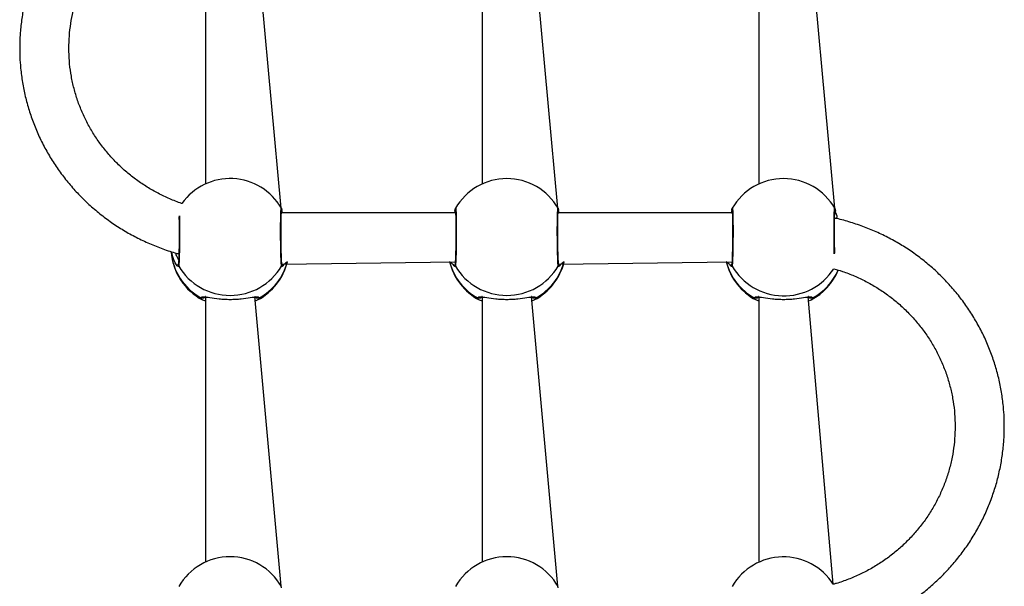
# Model space of a CAD drawing. Units: millimetres. Extents: x 4.6 to 17.7, y 7.9 to 24.3.
# Drawn here: x 8.7 to 9.2, y 13.7 to 13.9 of the extents above; entities that cross this region are included whole.
import ezdxf

# ---------------------------------------------------------------- set-up
doc = ezdxf.new("R2010")
doc.units = ezdxf.units.MM

msp = doc.modelspace()

# ---------------------------------------------------------------- linework, layer by layer
at = {"color": 7, "linetype": 'Continuous', "lineweight": 25}
for p, q in [((8.809157920687536, 13.96014769974361), (8.809158238578977, 13.84499776465704)), ((8.842018954762956, 13.83447945220282), (8.830491237649461, 13.9602588425379)), ((8.929157905587694, 13.96014801763505), (8.929158243347347, 13.84499808254848)), ((8.962018939663114, 13.83447977009426), (8.950491242417833, 13.96025916042934)), ((9.049157910356065, 13.96014833552649), (9.049158228247505, 13.84499840043992)), ((9.082018944431484, 13.8344800879857), (9.070491247186204, 13.96025947832078)), ((8.842153859942298, 13.83379757506659), (8.842018954762956, 13.83447945220282)), ((8.84205652555738, 13.83248651130011), (8.842299712508064, 13.83347674313198)), ((8.917593352803728, 13.83248667024583), (8.84205652555738, 13.83248651130011)), ((8.842225763012113, 13.83388332628221), (8.842153859942298, 13.83379757506659)), ((8.842299692639848, 13.83347674313198), (8.842225763012113, 13.83388332628221)), ((8.917350205589475, 13.83347698155056), (8.917085282811662, 13.83248667024583)), ((8.91742413521721, 13.83388356470079), (8.917350205589475, 13.83347698155056)), ((8.917478693335395, 13.83376356068264), (8.917448314834775, 13.83385463657986)), ((8.917600326547166, 13.83444909357042), (8.917478693335395, 13.83376356068264)), ((8.962153844842454, 13.83379789295803), (8.962018939663114, 13.83447977009426)), ((8.962056530325752, 13.83248682919155), (8.962299717276435, 13.83347706102342)), ((9.037593377440315, 13.83248698813727), (8.962056530325752, 13.83248682919155)), ((8.962225767780483, 13.83388364417365), (8.962153844842454, 13.83379789295803)), ((8.962299677540004, 13.83347706102342), (8.962225767780483, 13.83388364417365)), ((9.03735023022606, 13.833477299442), (9.03708526771182, 13.83248698813727)), ((9.037424139985582, 13.83388388259222), (9.03735023022606, 13.833477299442)), ((9.037478698103767, 13.83376387857408), (9.037448299734931, 13.8338549544713)), ((9.037600331315538, 13.83444941146185), (9.037478698103767, 13.83376387857408)), ((9.082153849610826, 13.83379821084947), (9.082018944431484, 13.8344800879857)), ((9.082225772548854, 13.83388404153794), (9.082153849610826, 13.83379821084947)), ((9.082299682308378, 13.83347745838772), (9.082225772548854, 13.83388404153794)), ((8.842287096191587, 13.81019151313117), (8.917455546865007, 13.81115337315212)), ((8.962287081091743, 13.81019183102261), (9.037455531765163, 13.81115369104356)), ((8.807898136782061, 13.79466508114037), (8.80915837765648, 13.79423638287197)), ((8.80915837765648, 13.79609167678168), (8.80915869554792, 13.68094178143154)), ((8.842019411731899, 13.67042346897732), (8.83049171448662, 13.7962028593124)), ((8.83049171448662, 13.79417789084723), (8.831754531670207, 13.79466650171065)), ((8.927898136746634, 13.79466540479943), (8.929158382424852, 13.79423670076341)), ((8.929158382424852, 13.79609199467312), (8.929158700316291, 13.68094209932298)), ((8.962019416500272, 13.67042378686875), (8.950491719254991, 13.79620317720384)), ((8.950491719254991, 13.79417820873867), (8.951754531634782, 13.79466682536971)), ((9.047898136745715, 13.79466572845849), (9.049158387193224, 13.79423701865485)), ((9.049158387193224, 13.79609231256456), (9.049158705084663, 13.68094241721442)), ((9.081412725457689, 13.67131912810614), (9.070491724023363, 13.79620349509528)), ((9.070491724023363, 13.79417852663011), (9.07175453163386, 13.79466714902877)), ((8.842154316911241, 13.66974159184109), (8.842019411731899, 13.67042346897732)), ((8.962154321679613, 13.66974190973252), (8.962019416500272, 13.67042378686875))]:
    msp.add_line(p, q, dxfattribs=at)
for centre, radius, start, end in [((8.819819037432698, 13.8216735560826), 0.02564000000000082, 29.88492888770201, 144.5109087359352), ((8.93981962366899, 13.82167289677717), 0.02564000000000175, 29.88744748723692, 150.1018341434493), ((9.059819624395452, 13.82167322170127), 0.02564000000000089, 29.88742936121645, 150.1018374043369), ((8.819828276916024, 13.81736048500071), 0.02563999999999989, 184.073937347419, 242.2707441346503), ((8.819824992775954, 13.82252734104819), 0.02591488973178711, 210.5928515509269, 329.4073525695707), ((8.819824982728273, 13.81736221632909), 0.02563999999999817, 297.7277633791886, 345.9857705949574), ((8.939868420616033, 13.81733966121691), 0.02563999999999949, 193.9617973496654, 242.1693518826474), ((8.93982500747841, 13.82252767905882), 0.0259149085224454, 210.5928786632533, 329.4073254571477), ((8.939824982692846, 13.81736253998815), 0.02563999999999947, 297.7277633791886, 345.9857705949458), ((9.059868424454374, 13.81733998284914), 0.02564000000000098, 193.9618059633977, 242.1693421811882), ((9.059824982691927, 13.81736286364722), 0.02563999999999955, 297.7277633791867, 337.6293972395436), ((8.819820086530134, 13.65761657711154), 0.0256400000000003, 29.88749529471267, 150.1018141804452), ((8.939820077296302, 13.65761688479653), 0.02564000000000033, 29.88752160088291, 150.1017730043708), ((9.059782376405321, 13.65755186258706), 0.0256400000000002, 32.47590157494318, 149.9331892208381)]:
    msp.add_arc(centre, radius, start, end, dxfattribs=at)
at = {"color": 8, "linetype": 'Continuous', "lineweight": 25}
for centre, radius, start, end in [((8.819140793995935, 13.81749334013852), 0.0249643515163105, 184.4901828469565, 241.3849577992044), ((8.820388799796044, 13.8176016290324), 0.02511718093456572, 298.7380376180827, 345.1235013358364), ((8.939260831297076, 13.81760176981449), 0.02511680167422966, 194.8764980349893, 241.2626998556003), ((8.940389405043026, 13.81760157342247), 0.02511648549027291, 298.7372936169174, 345.1239614920603), ((9.059260654425769, 13.81760193003312), 0.02511658564272142, 194.8762567889504, 241.2628505019553), ((9.05993940342956, 13.82235515101853), 0.02592623622320719, 210.1354038929378, 326.8858511890475), ((9.06042547309872, 13.81777022423983), 0.02524699729350326, 298.4818593422673, 336.2557112516865)]:
    msp.add_arc(centre, radius, start, end, dxfattribs=at)
at = {"color": 7, "linetype": 'Continuous', "lineweight": 25}
for points, knots in [([(8.797697795241218, 13.99305073522538), (8.796755265691807, 13.99280352726347), (8.79377691131186, 13.9920223603318), (8.788891597305138, 13.99028351536374), (8.783070458084623, 13.98786323175127), (8.777434907919364, 13.98504595637627), (8.77200199471597, 13.98187263733081), (8.766798217183887, 13.97834987776752), (8.761846259048198, 13.97449547939307), (8.757168263654238, 13.97032614205584), (8.752785153130304, 13.96586075993505), (8.748716380961934, 13.96111923952255), (8.744980106768132, 13.95612284953349), (8.741592836621628, 13.95089387573865), (8.738569685701705, 13.94545577197873), (8.735923940158445, 13.93983283698647), (8.73366735234023, 13.93405016512805), (8.73180979688692, 13.92813350529678), (8.73035945047892, 13.92210928107078), (8.729322672544248, 13.91600423805524), (8.72870393140796, 13.90984559998856), (8.728505916222936, 13.90366063571748), (8.728729403150403, 13.89747690923689), (8.729373351652303, 13.89132181575586), (8.73043482325872, 13.88522272689344), (8.73190908052656, 13.87920667489187), (8.733789566581754, 13.87330026216791), (8.736067891317864, 13.86752978965635), (8.738734068291661, 13.86192082036881), (8.741776173185634, 13.85649814047082), (8.74518077661411, 13.85128594246548), (8.74893295926307, 13.84630738354603), (8.753015869336954, 13.84158447300301), (8.75741170209249, 13.83713844110097), (8.762100733855918, 13.83298883848446), (8.767062421703448, 13.82915460503829), (8.772274489363538, 13.82565209465129), (8.777714408901078, 13.82249915325434), (8.783355774062459, 13.81970193447273), (8.789181932706247, 13.81730285565426), (8.794006724494126, 13.81559979438445), (8.796921349346452, 13.81484388151473), (8.797799679447355, 13.81461608512213)], [0, 0, 0, 0, 0.01192642905451402, 0.03768702236860719, 0.06344488895631699, 0.08919961170039731, 0.114950346942, 0.1406966181795917, 0.1664380372306448, 0.1921739314704316, 0.2179040685503373, 0.2436280998648007, 0.2693460385000242, 0.295057579641626, 0.3207631507024195, 0.3464626406288381, 0.3721565027212624, 0.3978450548819806, 0.4235291115660713, 0.4492091331043836, 0.4748859284983616, 0.5005605235192784, 0.5262335374381348, 0.5519059226400975, 0.5775783060316527, 0.6032518866592997, 0.6289274028389941, 0.6546058260800124, 0.6802876319347924, 0.7059739667704763, 0.7316652226457038, 0.7573615395774222, 0.7830639562865875, 0.8087720400356135, 0.8344864319947644, 0.8602068024376843, 0.8859332326665005, 0.9116655242178089, 0.9374033922060496, 0.9631463457902807, 0.9888940513923219, 1, 1, 1, 1]), ([(8.79894228111106, 13.83655880534107), (8.798961579183995, 13.83651872462961), (8.797108711312902, 13.83707774577815), (8.793613727466598, 13.83852769550513), (8.788611515588933, 13.84085978212298), (8.783822105748767, 13.84359619793651), (8.779254066824848, 13.84666558248323), (8.77493855013808, 13.85006546109755), (8.770898635058138, 13.85377243004034), (8.767158132624512, 13.85776669240009), (8.763738040901178, 13.86202506368926), (8.760658288942805, 13.86652357323511), (8.757936427224527, 13.87123657292025), (8.755588375767202, 13.87613725089697), (8.753627630940047, 13.88119760462867), (8.752065749335241, 13.88638878505675), (8.750911874630814, 13.89168101202196), (8.750172859089396, 13.89704400911813), (8.749853185733087, 13.90244682499616), (8.749954863210318, 13.90785842863235), (8.750477447608793, 13.91324755388405), (8.751418003457943, 13.91858294280984), (8.752771191641786, 13.92383389764774), (8.754529143790696, 13.92896998572465), (8.756681722331315, 13.93396162452787), (8.759216410508278, 13.93877997324353), (8.762118561069455, 13.94339741883262), (8.765371263866445, 13.94778734605451), (8.76895580482177, 13.95192458695497), (8.772851342437946, 13.95578532701906), (8.77703532868402, 13.95934802551789), (8.781484283594917, 13.96259048402254), (8.7861699996431, 13.96550112418413), (8.791075008921508, 13.96803773035766), (8.795290267591565, 13.96990679539046), (8.797915139080203, 13.97077957113506), (8.798788162876308, 13.9710698535344)], [0, 0, 0, 0, 0.001502716738259668, 0.03212992984501891, 0.06276338948692568, 0.09340466813912197, 0.1240551173394995, 0.1547163749551918, 0.18538897008823, 0.2160749103670928, 0.2467738890784069, 0.2774870887892114, 0.3082142044612393, 0.3389553858561242, 0.3697095637157058, 0.4004760042380386, 0.4312532134133445, 0.4620391957011691, 0.4928324401496735, 0.5236300768585493, 0.5544296292659634, 0.5852281939416942, 0.6160226780093419, 0.6468113046085325, 0.6775917998591073, 0.7083622780070021, 0.7391212327563426, 0.7698677743642063, 0.800600826065641, 0.8313203843770535, 0.8620262152189238, 0.892718642787084, 0.9233983462667041, 0.9540659607811812, 0.9847224866196993, 1, 1, 1, 1]), ([(8.842287096191587, 13.81019151313117), (8.842259688814881, 13.81040336866124), (8.842206929085581, 13.81081119464687), (8.842131992824049, 13.81214923737434), (8.842068700807454, 13.81377647829241), (8.842004583838502, 13.81602997424999), (8.841952504970632, 13.81881254882989), (8.84192092511321, 13.82199803429786), (8.841912882757645, 13.82517421287631), (8.841931010292098, 13.82793252708395), (8.841968752745094, 13.83015653815159), (8.842014271435936, 13.83175169558426), (8.842076365409826, 13.83305073241846), (8.842127902374273, 13.83342520186941), (8.842154694407325, 13.8336198737523)], [0, 0, 0, 0, 0.08523458689099854, 0.1640782253583406, 0.2364690845847901, 0.3023556345275523, 0.4139745689262388, 0.4990994066091968, 0.5842432488528053, 0.6960040131910143, 0.762079100498161, 0.8347720522692236, 0.9141045134413511, 0.9999999999999999, 0.9999999999999999, 0.9999999999999999, 0.9999999999999999]), ([(8.842049631286802, 13.8344489346247), (8.842051630790131, 13.83445167802327), (8.84207910216903, 13.83448936985434), (8.842106892730513, 13.83424863589867), (8.842225763012113, 13.83388332628221)], [0, 0, 0, 0, 0.07278496420344557, 1, 1, 1, 1]), ([(8.917478693335395, 13.83376356068264), (8.917522005531605, 13.8334251992693), (8.917573525715774, 13.83305055140526), (8.917635654999263, 13.83175113753515), (8.917681173507711, 13.83015651599052), (8.917718988477668, 13.82793342781235), (8.917737081754092, 13.82517441268173), (8.917728988753987, 13.8219980318117), (8.917697517674878, 13.81881254268612), (8.917645458330382, 13.81602900854527), (8.917581314190597, 13.81377658046036), (8.917518001406426, 13.81214997496181), (8.917443097926151, 13.81081175657251), (8.91739034377571, 13.81040370842446), (8.917362941115242, 13.81019175154974)], [0, 0, 0, 0, 0.0858848564986066, 0.1652165569535482, 0.2379188487959123, 0.3040003196904129, 0.4157491648715306, 0.5009001631847275, 0.5860366367103568, 0.6976445754680153, 0.7635379361427621, 0.8359396902274582, 0.9147803741080224, 1, 1, 1, 1]), ([(8.91742413521721, 13.83388356470079), (8.917543027011977, 13.83424880567168), (8.917570864632793, 13.83448967202063), (8.917598307324692, 13.8344518746836), (8.917600326547166, 13.83444909357042)], [0, 0, 0, 0, 0.9264203933795043, 1, 1, 1, 1]), ([(8.962287081091743, 13.81019183102261), (8.962259671076444, 13.81040369161802), (8.962206906273055, 13.81081152731387), (8.962132005592368, 13.81214949168228), (8.962068702679145, 13.81377692448076), (8.962004593934898, 13.81603030505547), (8.961952471910138, 13.81881282231476), (8.961920946280316, 13.82199837249334), (8.961912849570124, 13.82517447879683), (8.961931019077324, 13.82793295162189), (8.961968763307846, 13.83015680481954), (8.962014239374929, 13.83175197517538), (8.962076387076158, 13.8330510849953), (8.962127899409936, 13.83342552842518), (8.962154679307481, 13.83362019164374)], [0, 0, 0, 0, 0.0852350734815809, 0.1640791457012999, 0.2364684584950099, 0.3023535108901937, 0.4139748982723456, 0.4990996955110449, 0.5842440253116618, 0.6960035264487371, 0.7620819111668681, 0.8347752671292481, 0.9141040389017714, 1, 1, 1, 1]), ([(8.962049655923387, 13.83444925251613), (8.962051641680738, 13.83445199590944), (8.962078924356282, 13.83448968788091), (8.962106809650141, 13.83424895390646), (8.962225767780483, 13.83388364417365)], [0, 0, 0, 0, 0.07278455324151138, 1, 1, 1, 1]), ([(9.037478698103767, 13.83376387857408), (9.037522009498845, 13.83342553739763), (9.037573525534807, 13.83305094742011), (9.037635663762696, 13.83175135168965), (9.037681176683524, 13.83015689412872), (9.037718993288168, 13.8279337494841), (9.03773708716708, 13.82517477024537), (9.037728991935246, 13.82199836437657), (9.03769753006702, 13.81881286414313), (9.037645432714783, 13.81602940245198), (9.037581316258997, 13.81377684710555), (9.037518045703822, 13.81215030137477), (9.037443061453658, 13.81081207234201), (9.037390334440051, 13.81040402554949), (9.037362945883613, 13.81019206944119)], [0, 0, 0, 0, 0.08588925168805649, 0.1652166508663469, 0.2379223945955528, 0.3040037442531909, 0.4157502334471918, 0.5009034059711355, 0.5860402423155789, 0.6976479864476695, 0.7635383691167383, 0.8359399752541713, 0.9147805472020277, 0.9999999999999999, 0.9999999999999999, 0.9999999999999999, 0.9999999999999999]), ([(9.037424139985582, 13.83388388259222), (9.037542992698267, 13.83424910859066), (9.037570789732712, 13.83448997263997), (9.037598305266362, 13.83445219326748), (9.037600331315538, 13.83444941146185)], [0, 0, 0, 0, 0.9263670768561755, 1, 1, 1, 1]), ([(9.081984612156093, 13.81742998066555), (9.081973199891772, 13.81799047781683), (9.081944052044667, 13.81942203292349), (9.081921598002566, 13.82200917278436), (9.08191261676926, 13.82517098975645), (9.08193106202193, 13.82793380419697), (9.081968759768131, 13.83015702600495), (9.082014248767365, 13.83175237673797), (9.082076388644628, 13.83305135514511), (9.08212790352698, 13.83342583320833), (9.082154684075853, 13.83362050953518)], [0, 0, 0, 0, 0.08547866737697, 0.2183194375124257, 0.3511906890193736, 0.5255989896796078, 0.6287124874912737, 0.7421534788712013, 0.8659557967366716, 1, 1, 1, 1]), ([(9.081972015707832, 13.83013546569159), (9.083307096510696, 13.83020341603315), (9.082957735620754, 13.83123112132797), (9.082492184516592, 13.83255345093844), (9.082364714635938, 13.83316537796918), (9.082299722044807, 13.83347737891486)], [0, 0, 0, 0, 0.2382257402978525, 0.61159700832693, 1, 1, 1, 1]), ([(9.082049660691759, 13.83444957040757), (9.082051646448724, 13.8344523137297), (9.0820789289876, 13.83449000454169), (9.082106814357644, 13.83424931239919), (9.082225772548854, 13.83388404153794)], [0, 0, 0, 0, 0.07278490368770688, 1, 1, 1, 1]), ([(8.797687563110532, 13.82962397836656), (8.797695573439098, 13.82919277454145), (8.79772146581677, 13.82779896251492), (8.797736740555823, 13.82516521121084), (8.797729094157965, 13.82199979693259), (8.79769747151275, 13.81881146186967), (8.797645465892007, 13.81602889603383), (8.79758129848496, 13.81377617632027), (8.797518031144426, 13.81214969246687), (8.797443081860672, 13.81081128817439), (8.797390335413874, 13.81040334115773), (8.79736293634687, 13.81019143365831)], [0, 0, 0, 0, 0.06709586756913978, 0.2168789368351925, 0.3310142596613926, 0.4451299603300929, 0.5947267089272223, 0.6830448626049352, 0.7800905106406155, 0.8857683275343508, 0.9999999999999999, 0.9999999999999999, 0.9999999999999999, 0.9999999999999999]), ([(9.081886661856513, 13.64943873984625), (9.08231649423117, 13.64952362653066), (9.08481212829456, 13.65001648401098), (9.089282204277952, 13.65131211651038), (9.095257570453926, 13.65333693477979), (9.101072074139788, 13.65578226249686), (9.106709439003966, 13.65859279082216), (9.112141833437558, 13.66176793318126), (9.117345716698116, 13.66529022252248), (9.122297678746163, 13.66914473243231), (9.126975674990206, 13.67331395117285), (9.131358787216271, 13.6777794175147), (9.135427563984434, 13.68252091065399), (9.13916383454649, 13.68751734491296), (9.142551084211364, 13.69274629211672), (9.145574244168767, 13.69818439069624), (9.148220036283726, 13.70380734587951), (9.150476581329285, 13.70959001725706), (9.152334174510578, 13.71550667664158), (9.153784489518756, 13.72153091021302), (9.154821249137099, 13.72763596578132), (9.15543998676321, 13.73379460248813), (9.155638035197368, 13.73997955413113), (9.155414537481054, 13.74616327788737), (9.154770588966043, 13.75231837315212), (9.153709150758456, 13.75841746768654), (9.152234817414257, 13.76443351775928), (9.150354430451882, 13.77033990441249), (9.148076023265904, 13.77611035158316), (9.14540985084806, 13.78171939126226), (9.142367813365853, 13.78714203014075), (9.138963073459857, 13.79235419287843), (9.135211064085572, 13.79733283479936), (9.131127998194746, 13.80205562623328), (9.126732296810035, 13.8065018029887), (9.122043154201124, 13.81065121913436), (9.11708155294945, 13.81448572328058), (9.111869332174107, 13.81798770404549), (9.106429908710648, 13.82114255509527), (9.10078668417321, 13.8239326116978), (9.094967526686856, 13.82635846898602), (9.088987759811262, 13.82836005139039), (9.084642371997944, 13.82961351803488), (9.082274334250254, 13.83007637453009), (9.081972015707832, 13.83013546569159)], [0, 0, 0, 0, 0.00516610194631224, 0.02999471596917741, 0.0548216124825593, 0.07964586762231192, 0.1044668937227278, 0.1292844226592047, 0.1540973462268851, 0.1789055201662422, 0.2037085456998017, 0.2285060674562508, 0.2532976536178276, 0.2780833217722041, 0.3028631425580844, 0.3276367844424468, 0.3524046430556635, 0.3771672966361515, 0.40192454328287, 0.4266777439405562, 0.4514269027613224, 0.4761729652109148, 0.5009169094980733, 0.5256591744319463, 0.5504011389566572, 0.5751429427595138, 0.599885776265886, 0.6246308427684998, 0.6493782024592154, 0.6741292961489154, 0.6988846381359316, 0.7236442993617487, 0.748409352439819, 0.7731799243561995, 0.7979563337235779, 0.8227385339966581, 0.8475267380119192, 0.8723206039346515, 0.8971202181045618, 0.9219250697039327, 0.9467348203706901, 0.9715492620313179, 0.996367800453376, 1, 1, 1, 1]), ([(9.081654799788337, 13.80819141967108), (9.082893895083261, 13.80783307769104), (9.085906180832165, 13.80696193529856), (9.090536593755404, 13.80513087430567), (9.095530725675118, 13.80277550289487), (9.100322294135573, 13.80004531883611), (9.104889724371514, 13.7969742653039), (9.10920549567706, 13.79357483998362), (9.113245207913012, 13.78986765468663), (9.116985862157792, 13.78587353766715), (9.120405880298529, 13.7816151221587), (9.123485664086393, 13.77711663085274), (9.126207471893986, 13.77240359809477), (9.128555562666941, 13.76750294651049), (9.130516285447323, 13.76244259292543), (9.132078200372144, 13.75725142059739), (9.133232078005793, 13.75195916819829), (9.13397106896431, 13.74659615892374), (9.134290785663342, 13.74119335435985), (9.134189048327594, 13.73578176415918), (9.133666537383075, 13.73039262510568), (9.132725885602698, 13.7250572424934), (9.131372727946879, 13.71980627956825), (9.129614801084486, 13.71467017796469), (9.127462213211027, 13.70967859568893), (9.124927499587443, 13.70486018243414), (9.12202542348072, 13.70024276853792), (9.118772644161876, 13.69585285554341), (9.11518812123695, 13.69171563184187), (9.111292648859282, 13.6878547432647), (9.1071084738225, 13.68429253023661), (9.102660109537883, 13.68104843034831), (9.097972296164233, 13.67814383634709), (9.093075073254884, 13.67558453015325), (9.08798494866587, 13.67342536291495), (9.08408337544432, 13.67200436932716), (9.081853265307824, 13.67143216278546), (9.081412725457689, 13.67131912810614)], [0, 0, 0, 0, 0.02052348515025465, 0.04989333918808377, 0.07926913980850805, 0.108652337999744, 0.1380444209329499, 0.1674468201393914, 0.1968604474238977, 0.2262863684612781, 0.2557249239067048, 0.2851771811034104, 0.3146429351352144, 0.3441218403343258, 0.3736133933057665, 0.4031167349304514, 0.4326303736578759, 0.4621528293780986, 0.4916814410783498, 0.5212146705936085, 0.5507499283337025, 0.5802838803092738, 0.6098142824580279, 0.6393388367520467, 0.6688554385683421, 0.69836241429334, 0.72785889881394, 0.7573430248058548, 0.7868142513291002, 0.8162727885912606, 0.845717844906075, 0.8751500987240678, 0.9045703223605461, 0.9339787693532545, 0.9633766666635748, 0.9927653627883615, 1, 1, 1, 1]), ([(8.832465283879777, 13.79557820263515), (8.832374336555878, 13.795693050821), (8.832191734414147, 13.79592364061529), (8.831076232119777, 13.79596192725955), (8.828730197328685, 13.79557476605581), (8.82534945953568, 13.79505926547808), (8.8222620304368, 13.79481617395953), (8.819824028581788, 13.79474770888032), (8.817386385404319, 13.79481658193916), (8.814299549600452, 13.79505993624162), (8.810920294624301, 13.79557465871379), (8.80857503267574, 13.79596141851272), (8.807458667830566, 13.7959233987912), (8.8072758567681, 13.7956929680026), (8.807184808263322, 13.79557820263515)], [0, 0, 0, 0, 0.06086663885567693, 0.1222067691323236, 0.245915933142514, 0.3720098981532396, 0.4360216742170044, 0.5000205952049481, 0.5640174632736752, 0.6279871356577658, 0.7540666170230189, 0.8777797576105792, 0.9391285725643156, 0.9999999999999999, 0.9999999999999999, 0.9999999999999999, 0.9999999999999999]), ([(8.952465268779934, 13.79557859999945), (8.95237434718861, 13.79569340709857), (8.95219180132071, 13.7959239085806), (8.951076129430412, 13.79596239476787), (8.948730161989053, 13.79557515884839), (8.945349551084195, 13.79505957956711), (8.942261990381684, 13.79481649339531), (8.939824052429742, 13.79474802509812), (8.937386359263247, 13.79481690538688), (8.93429958458672, 13.79506022992418), (8.930920352801634, 13.79557511317099), (8.928575021992307, 13.7959617207248), (8.927458645531283, 13.79592371974979), (8.927275852406638, 13.79569328674886), (8.927184813031694, 13.79557852052659)], [0, 0, 0, 0, 0.06086648391636598, 0.1222033729329217, 0.2459127880852323, 0.3720098315175039, 0.4360211772388304, 0.5000197547403891, 0.5640174307051279, 0.6279891062354838, 0.7540689551582102, 0.8777791104068372, 0.9391283812487802, 0.9999999999999999, 0.9999999999999999, 0.9999999999999999, 0.9999999999999999]), ([(9.072465273548307, 13.79557891789089), (9.072374325907811, 13.79569372472979), (9.072191722661403, 13.79592423210062), (9.071076222400002, 13.79596271221743), (9.068730204003922, 13.79557548094803), (9.065349467665929, 13.79505990405491), (9.062262027196688, 13.79481678632808), (9.059824023077411, 13.79474844420464), (9.057386392338888, 13.79481732011817), (9.054299546101156, 13.79506049929146), (9.050920287738219, 13.79557545461548), (9.04857505341968, 13.79596203490963), (9.0474586523711, 13.79592403822825), (9.0472758446423, 13.7956936048876), (9.047184797931852, 13.79557883841803)], [0, 0, 0, 0, 0.0608663834278189, 0.1222065701818705, 0.2459154459142435, 0.3720096633280925, 0.4360219467865682, 0.5000208210083279, 0.564017177949367, 0.6279867050160927, 0.7540668729513745, 0.8777795608039239, 0.9391285641397937, 1, 1, 1, 1])]:
    msp.add_open_spline(points, degree=3, knots=knots, dxfattribs=at)
at = {"color": 8, "linetype": 'Continuous', "lineweight": 25}
for points, knots in [([(8.797687563110532, 13.82962397836656), (8.797845705821274, 13.83141086076142), (8.79786801395251, 13.83077834639389), (8.797894311393733, 13.82924600059648), (8.79792067782107, 13.82703273233124), (8.797926177049094, 13.82457100367175), (8.797919775563269, 13.82200658495035), (8.797894467216013, 13.8194323209482), (8.797857372608107, 13.81695663321264), (8.797805190399979, 13.81468227519002), (8.797741831561899, 13.81270004424889), (8.797671785228879, 13.8111004587024), (8.797594235908901, 13.80990788723509), (8.79754295380298, 13.80952821224183), (8.797517312376838, 13.80933837198228)], [0, 0, 0, 0, 0.02345044739935392, 0.1122427952867604, 0.2010125670837854, 0.2897873112228325, 0.3785740676636215, 0.4673475657941223, 0.5561345377506061, 0.6448903495410334, 0.7336845181202485, 0.8224504715854575, 0.9112239437570392, 1, 1, 1, 1]), ([(8.842132720161617, 13.80933845145514), (8.84210704552543, 13.80952831824129), (8.842055696152558, 13.80990805255676), (8.841977816915197, 13.81110013859279), (8.84190804866912, 13.81270017308312), (8.841845401219384, 13.81468319902397), (8.841793279828702, 13.81695752427482), (8.84175527794073, 13.81943295878598), (8.841729492966593, 13.8220065454188), (8.841723742502792, 13.8245726059496), (8.841730212872655, 13.82702710292755), (8.841755497351457, 13.82926617249094), (8.841792612519248, 13.83120114315487), (8.841844748096515, 13.83275216459719), (8.841908151095783, 13.8338414551896), (8.841976337782148, 13.83446783735026), (8.842025873259686, 13.83445506192709), (8.842049631286802, 13.8344489346247)], [0, 0, 0, 0, 0.06702553813007467, 0.1340513386124513, 0.2010505350630555, 0.2680732686807371, 0.3350865111423847, 0.4021155851243921, 0.4691198519008568, 0.5361353449898921, 0.6031615821152343, 0.6701796124573141, 0.7372015804858549, 0.8042042345117091, 0.8712380685347824, 0.9382436667407636, 1, 1, 1, 1]), ([(8.842299692639848, 13.83347674313198), (8.84229566017247, 13.83344563418555), (8.8423169795199, 13.83330534304303), (8.842263891738291, 13.83305285110847), (8.842178855480261, 13.83280759722539), (8.842085715744187, 13.83269694341379), (8.84206572454089, 13.83267319304755)], [0, 0, 0, 0, 0.1072232480855808, 0.5001520275303449, 0.8927142930069463, 1, 1, 1, 1]), ([(8.917593352803728, 13.83248667024583), (8.917564170146894, 13.83269718262958), (8.917471071077435, 13.83280783351842), (8.917385989614449, 13.83305299118227), (8.917332920866532, 13.83330551897188), (8.91735423808339, 13.83344579379817), (8.917358808526537, 13.83347586893052)], [0, 0, 0, 0, 0.1072870707214172, 0.4998243460074215, 0.8927615924381676, 1, 1, 1, 1]), ([(8.917600326547166, 13.83444909357042), (8.917624063675952, 13.83445514416515), (8.917673580335443, 13.83446776596293), (8.91774163004083, 13.83384141069359), (8.91780477884286, 13.83275176245757), (8.917857123121673, 13.83120081975746), (8.917894953361932, 13.82926669709482), (8.91792047990498, 13.82702756278066), (8.917926236722632, 13.8245727722415), (8.917919763502105, 13.82200652754984), (8.917894484502566, 13.81943271103897), (8.917857343118762, 13.81695695359735), (8.917805202127536, 13.81468259576953), (8.917741843054412, 13.81270036162236), (8.917671756129517, 13.81110077522638), (8.917594251828454, 13.80990823609937), (8.917542961779711, 13.80952853669146), (8.91751731714521, 13.80933868987372)], [0, 0, 0, 0, 0.06169830212421522, 0.1287052804556794, 0.195737795264725, 0.262750488173463, 0.3297874855274138, 0.3968026124336995, 0.463823569630565, 0.5308540740623019, 0.5978740891621944, 0.6649054714792554, 0.7319121237657745, 0.7989477441286581, 0.8659620775389728, 0.9329820576339984, 1, 1, 1, 1]), ([(8.962132744798204, 13.80933876934658), (8.962107050761151, 13.80952862842061), (8.962055664024152, 13.80990833668845), (8.961977838854073, 13.81110049863045), (8.961908012588369, 13.81270053631356), (8.961845426459947, 13.81468346145329), (8.961793248016745, 13.81695784885392), (8.961755289664396, 13.8194332995878), (8.961729504382518, 13.82200692687613), (8.961723714391463, 13.8245729769637), (8.96173022331079, 13.82702738580469), (8.961755512786924, 13.82926659278738), (8.961792573660347, 13.83120140882944), (8.961844793172098, 13.83275244091205), (8.961908151620253, 13.83384183877471), (8.961976333407302, 13.83446812493312), (8.962025889554681, 13.83445536972057), (8.962049655923387, 13.83444925251613)], [0, 0, 0, 0, 0.06702581150180886, 0.1340481349955492, 0.2010475876534035, 0.2680732132977759, 0.3350867082938974, 0.4021160167005412, 0.4691225930204777, 0.536138810888082, 0.6031633204369831, 0.6701795231417144, 0.7372044760940344, 0.8042073930357587, 0.8712377013945024, 0.9382475752085989, 1, 1, 1, 1]), ([(8.962299677540004, 13.83347706102342), (8.962295665040672, 13.83344595267156), (8.962316982846929, 13.83330567750793), (8.962263895645348, 13.83305313477237), (8.962178848423768, 13.83280792989577), (8.96208573311776, 13.83269726194081), (8.962065749177476, 13.83267351093899)], [0, 0, 0, 0, 0.1072297764686058, 0.5001353973084528, 0.8927215642884685, 1, 1, 1, 1]), ([(9.037593377440315, 13.83248698813727), (9.037564174900101, 13.83269750017425), (9.03747107575999, 13.83280814944763), (9.03738599144722, 13.83305335748618), (9.037332919276299, 13.83330576138676), (9.037354243418964, 13.83344610948601), (9.037358813294908, 13.83347618682196)], [0, 0, 0, 0, 0.1072872137732214, 0.4998250124509546, 0.8928098690831151, 1, 1, 1, 1]), ([(9.037600331315538, 13.83444941146185), (9.037624060830606, 13.83445546185488), (9.03767356161399, 13.83446808323351), (9.03774160685476, 13.83384173109769), (9.03780479962902, 13.8327520706959), (9.037857091022177, 13.83120119581551), (9.037894966982881, 13.8292669116198), (9.0379204906546, 13.82702793562205), (9.037926208119867, 13.82457312037304), (9.037919776386708, 13.82200685812341), (9.037894488117571, 13.81943308637366), (9.037857347121118, 13.81695724150866), (9.037805209867985, 13.81468291805627), (9.037741836392625, 13.81270067862709), (9.037671803648436, 13.81110109279729), (9.037594216133511, 13.80990855435998), (9.037542953054531, 13.80952885466215), (9.037517321913581, 13.80933900776516)], [0, 0, 0, 0, 0.06169843173916287, 0.1287055675634946, 0.1957382525617345, 0.2627510925187461, 0.3297855036248256, 0.3968028581145073, 0.4638239714207663, 0.5308520901686362, 0.5978743304302736, 0.664904682827725, 0.7319114926063454, 0.7989472705294166, 0.865961747255046, 0.9329819156916768, 1, 1, 1, 1]), ([(9.081984612156093, 13.81742998066555), (9.081856402576282, 13.81443591486009), (9.081830727288686, 13.81522889677223), (9.081793737583412, 13.81697523114983), (9.081755164558217, 13.81942904747235), (9.081729544049717, 13.82200845906197), (9.081723709688376, 13.82457297072628), (9.081730231145766, 13.82702784685104), (9.081755515315011, 13.82926678348597), (9.081792579858453, 13.83120179159904), (9.081844797847056, 13.83275274694476), (9.081908156046484, 13.83384216042504), (9.081976341034064, 13.83446845309307), (9.082025894688229, 13.83445569108495), (9.082049660691759, 13.83444957040757)], [0, 0, 0, 0, 0.02014804420381492, 0.1098606186367934, 0.1995943628620445, 0.2892976750971291, 0.3790132504720058, 0.4687405703511984, 0.5584595405077933, 0.6481837719699457, 0.7378821853075731, 0.8276172681927043, 0.9173249948623787, 0.9999999999999999, 0.9999999999999999, 0.9999999999999999, 0.9999999999999999]), ([(9.082299682308378, 13.83347745838772), (9.082295669044742, 13.83344626850279), (9.082316992857352, 13.8333059207351), (9.082263928343751, 13.83305350914219), (9.082178809493131, 13.83280829995476), (9.082085711751539, 13.83269760605512), (9.082065714209419, 13.83267382883042)], [0, 0, 0, 0, 0.1071797583557219, 0.5001265866784974, 0.8926264003076938, 1, 1, 1, 1]), ([(8.797517312376838, 13.80933837198228), (8.797465736540094, 13.80926200838149), (8.797362180818165, 13.80910868294253), (8.796762559675688, 13.80957356869886), (8.795704914883416, 13.81122360609387), (8.79478827483734, 13.81362829292477), (8.794547666565316, 13.81529296268464), (8.794253064005714, 13.81553892396898)], [0, 0, 0, 0, 0.1542140349962142, 0.3096361927155331, 0.6230869159110245, 0.9425822183043041, 1, 1, 1, 1]), ([(8.797799679447355, 13.81461608512213), (8.796217915983135, 13.81483123641094), (8.796451040235539, 13.81401065032395), (8.796832826147421, 13.81321178023268), (8.79718772720651, 13.81257601783686), (8.797360780426523, 13.81230335210668), (8.7974641560029, 13.81214764763001), (8.797505458605185, 13.81209342523377), (8.797509126672288, 13.81208860976508)], [0, 0, 0, 0, 0.1741092951226943, 0.6295119784729544, 0.7889678259088859, 0.9098198457171532, 0.9919911376249807, 1, 1, 1, 1]), ([(8.797517312376838, 13.80933837198228), (8.797469205375313, 13.80944238568741), (8.79737294150804, 13.8096505209107), (8.797331450193044, 13.80995695319635), (8.797364161085278, 13.81014205151998), (8.79736293634687, 13.81019143365831)], [0, 0, 0, 0, 0.3776378058421365, 0.7556670435779751, 0.9999999999999999, 0.9999999999999999, 0.9999999999999999, 0.9999999999999999]), ([(8.844664089688798, 13.81115313473354), (8.843406931244036, 13.81051344266871), (8.842841415129042, 13.80950323797387), (8.842288354564038, 13.80911575005621), (8.842184463148293, 13.80926441104159), (8.842132720161617, 13.80933845145514)], [0, 0, 0, 0, 0.4642727820424637, 0.7331817446036475, 1, 1, 1, 1]), ([(8.842287096191587, 13.81019151313117), (8.842285859725449, 13.81014215441016), (8.842318555971742, 13.80995702952134), (8.842277113108231, 13.80965064115468), (8.842180829857071, 13.80944246866457), (8.842132720161617, 13.80933845145514)], [0, 0, 0, 0, 0.2442182067899843, 0.6223597410391462, 1, 1, 1, 1]), ([(8.91751731714521, 13.80933868987372), (8.91746558496482, 13.80926465247108), (8.917361722353887, 13.80911600770324), (8.916808519338877, 13.8095033679375), (8.91624307210229, 13.81051362847511), (8.914985907881597, 13.81115337315212)], [0, 0, 0, 0, 0.2668358180818833, 0.5357258199231975, 1, 1, 1, 1]), ([(8.91751731714521, 13.80933868987372), (8.917469199959147, 13.80944270168075), (8.917372920170013, 13.80965082346982), (8.917331458036477, 13.80995725352458), (8.917364167340729, 13.81014236796993), (8.917362941115242, 13.81019175154974)], [0, 0, 0, 0, 0.3776697750374689, 0.7556960262672882, 1, 1, 1, 1]), ([(8.964664074588956, 13.81115345262498), (8.963406946079036, 13.81051376364922), (8.962841466833458, 13.80950360129694), (8.96228832733067, 13.80911605892589), (8.962184472861631, 13.80926472261019), (8.962132744798204, 13.80933876934658)], [0, 0, 0, 0, 0.4642813381104663, 0.7331680650985464, 0.9999999999999999, 0.9999999999999999, 0.9999999999999999, 0.9999999999999999]), ([(8.962287081091743, 13.81019183102261), (8.962285861189617, 13.81014247431311), (8.962318597736576, 13.80995736535419), (8.962277125167425, 13.80965092916374), (8.962180852502929, 13.80944278135591), (8.962132744798204, 13.80933876934658)], [0, 0, 0, 0, 0.2442232945666709, 0.6223363841377678, 0.9999999999999999, 0.9999999999999999, 0.9999999999999999, 0.9999999999999999]), ([(9.037517321913581, 13.80933900776516), (9.037465577659756, 13.80926496535858), (9.037361687141788, 13.8091163052968), (9.036808541017537, 13.80950378895715), (9.03624306490474, 13.81051399770934), (9.03498591264997, 13.81115369104356)], [0, 0, 0, 0, 0.2668318541507692, 0.5357367724800429, 1, 1, 1, 1]), ([(9.037517321913581, 13.80933900776516), (9.037469212573402, 13.80944301998953), (9.037372936636048, 13.80965116822769), (9.037331485971473, 13.80995759981827), (9.037364181905751, 13.81014271235878), (9.037362945883613, 13.81019206944119)], [0, 0, 0, 0, 0.3776657737773748, 0.7557810238318419, 1, 1, 1, 1]), ([(8.807898136782061, 13.79466508114037), (8.807666303555505, 13.79481407701428), (8.807177006485858, 13.79510836248212), (8.807182147134293, 13.79541794360746), (8.807184808263322, 13.79557820263515)], [0, 0, 0, 0, 0.4823359223848727, 1, 1, 1, 1]), ([(8.80915837765648, 13.79609167678168), (8.80903151179664, 13.79612706436812), (8.80897477091656, 13.79597919087345), (8.80879228088455, 13.79576826410978), (8.808519867616546, 13.79555858981533), (8.808195412009006, 13.79542954089141), (8.807849703622638, 13.79539034035044), (8.807500129606389, 13.79543067383194), (8.807289872117174, 13.79552904660763), (8.807184808263322, 13.79557820263515)], [0, 0, 0, 0, 0.06147362913990806, 0.217987609509907, 0.3746471912879979, 0.5308300758750748, 0.687171427696987, 0.8436822606246005, 1, 1, 1, 1]), ([(8.832465283879777, 13.79557820263515), (8.832360220340998, 13.79552903722768), (8.832149966610189, 13.79543064714422), (8.831800391839096, 13.79539045333273), (8.831454636087093, 13.79542959351975), (8.831130377964866, 13.79555874392657), (8.830857261633417, 13.79576799336342), (8.830668709002985, 13.79598941129339), (8.830608541263098, 13.79614909442987), (8.83049171448662, 13.7962028593124)], [0, 0, 0, 0, 0.1537476294508134, 0.3076806004332346, 0.4614514541047371, 0.6150745829389735, 0.7691305421904558, 0.9230711861247265, 1, 1, 1, 1]), ([(8.832465283879777, 13.79557820263515), (8.832467934696545, 13.79541797618992), (8.83247305593737, 13.79510842698899), (8.831983755828787, 13.79481410830295), (8.831754531670207, 13.79466650171065)], [0, 0, 0, 0, 0.517612207509295, 0.9999999999999999, 0.9999999999999999, 0.9999999999999999, 0.9999999999999999]), ([(8.927898136746634, 13.79466540479943), (8.927666307658022, 13.79481439260722), (8.927177025236457, 13.79510866366959), (8.927182156725324, 13.79541825902461), (8.927184813031694, 13.79557852052659)], [0, 0, 0, 0, 0.4823517233848758, 1, 1, 1, 1]), ([(8.929158382424852, 13.79609199467312), (8.929031516383148, 13.79612738215588), (8.928974774858183, 13.79597950829358), (8.928792300930754, 13.79576859388701), (8.928519844965724, 13.7955588927189), (8.928195433386975, 13.79542986345291), (8.927849690590133, 13.79539065663087), (8.927500131911378, 13.79543099446224), (8.92728987772734, 13.79552936463378), (8.927184813031694, 13.79557852052659)], [0, 0, 0, 0, 0.06147421125035302, 0.2179896736936252, 0.3746396064456913, 0.5308325628171738, 0.6871788245155566, 0.8436822470663469, 1, 1, 1, 1]), ([(8.952465268779934, 13.79557859999945), (8.952360213732412, 13.79552940096628), (8.952149985432612, 13.79543094754266), (8.951800406761864, 13.79539077738894), (8.951454619722284, 13.79542990347241), (8.951130420908775, 13.79555906482268), (8.950857248250848, 13.79576831331141), (8.950668723646722, 13.79598973509839), (8.950608534035801, 13.79614941263559), (8.950491719254991, 13.79620317720384)], [0, 0, 0, 0, 0.153751454440374, 0.3076759053555261, 0.461459095364496, 0.6150746281863, 0.7691268384742805, 0.9230677087575816, 0.9999999999999999, 0.9999999999999999, 0.9999999999999999, 0.9999999999999999]), ([(8.952465268779934, 13.79557859999945), (8.952467925204285, 13.79541833786345), (8.952473057427097, 13.79510871075507), (8.951983751068639, 13.79481441806147), (8.951754531634782, 13.79466682536971)], [0, 0, 0, 0, 0.5175972376802086, 1, 1, 1, 1]), ([(9.047898136745715, 13.79466572845849), (9.047666314584392, 13.7948147128108), (9.047177020513155, 13.79510899836417), (9.047182145111101, 13.79541857940503), (9.047184797931852, 13.79557883841803)], [0, 0, 0, 0, 0.482335828570204, 1, 1, 1, 1]), ([(9.049158387193224, 13.79609231256456), (9.049031523928747, 13.79612775182417), (9.04897481374643, 13.79597983581454), (9.048792284074105, 13.79576890115606), (9.048519874182174, 13.79555922860974), (9.048195411583581, 13.79543014599962), (9.047849700453204, 13.79539111026256), (9.047500121911861, 13.79543128357444), (9.047289867562938, 13.79552967142166), (9.047184797931852, 13.79557883841803)], [0, 0, 0, 0, 0.06150416270179344, 0.21801325035668, 0.3746679348680765, 0.5308542097988315, 0.68718643578022, 0.8436788301403102, 1, 1, 1, 1]), ([(9.072465273548307, 13.79557891789089), (9.072360215553807, 13.79552976119265), (9.072149958216794, 13.79543138165933), (9.071800394630749, 13.79539106195803), (9.071454625303044, 13.79543023748342), (9.071130371213181, 13.79555937101288), (9.070857264925802, 13.79576864104724), (9.070668738847363, 13.79599002844427), (9.070608539649909, 13.79614972906568), (9.070491724023363, 13.79620349509528)], [0, 0, 0, 0, 0.1537412902318394, 0.3076894283756506, 0.4614621237079446, 0.6150870924337227, 0.7691379215174277, 0.9230804091460095, 1, 1, 1, 1]), ([(9.072465273548307, 13.79557891789089), (9.072467934793718, 13.79541865822836), (9.072473076173914, 13.79510904534867), (9.071983755171173, 13.79481473825168), (9.07175453163386, 13.79466714902877)], [0, 0, 0, 0, 0.5176130356561163, 1, 1, 1, 1])]:
    msp.add_open_spline(points, degree=3, knots=knots, dxfattribs=at)

doc.saveas('drawing.dxf')
